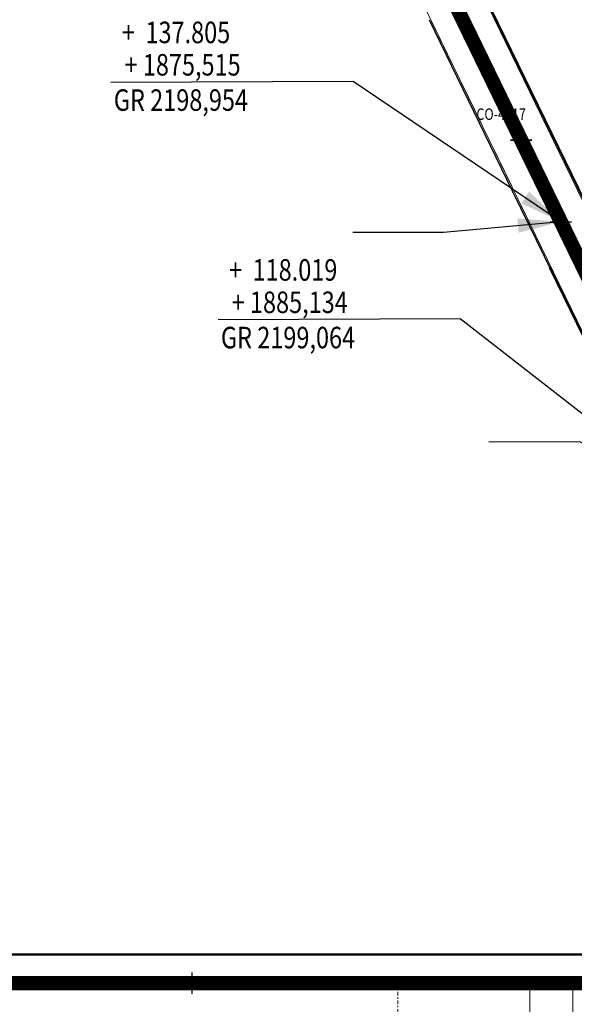
# Model space of a CAD drawing. Units: metres. Extents: x -1463 to 7559, y -5171 to 1770.
# Drawn here: x 1838 to 1876, y 83 to 152 of the extents above; entities that cross this region are included whole.
import ezdxf

# ---------------------------------------------------------------- set-up
doc = ezdxf.new("R2010")
doc.units = ezdxf.units.M
doc.header["$PDMODE"] = 34
doc.header["$PDSIZE"] = 0.75
doc.linetypes.add('DASHDOT2', pattern=[0.5, 0.25, -0.125, 0, -0.125])
doc.linetypes.add('HIDDEN2', pattern=[4.7625, 3.175, -1.5875])
for name, color, linetype in [('Calculos', 7, 'Continuous'), ('CI 58782 (CHIM C49-C51)', 244, 'Continuous'), ('EXT FW ESM PROD', 7, 'Continuous'), ('NV-PRODUCCION', 7, 'Continuous')]:
    doc.layers.add(name, color=color, linetype=linetype)
for name, color, linetype, lineweight in [('CI 58351 (Z29 AL FW 61 HASTA CAB FW)', 255, 'DASHDOT2', 0), ('CI 58357 ( C59 SUR CAB FW)', 255, 'DASHDOT2', 0), ('CI 58458 CABECERA FW Z24 Z29', 7, 'HIDDEN2', 0), ('PL PROD', 7, 'Continuous', 0)]:
    doc.layers.add(name, color=color, linetype=linetype, lineweight=lineweight)
doc.styles.add('ROMANS', font='romans.shx', dxfattribs={"width": 0.7})
doc.dimstyles.new('1-1000', dxfattribs={"dimtxt": 2, "dimasz": 3, "dimexe": 1, "dimexo": 2, "dimgap": 1, "dimtad": 1, "dimdec": 3, "dimzin": 1, "dimtxsty": 'ROMANS', "dimcen": 2, "dimclrd": 1, "dimclre": 1, "dimclrt": 7, "dimaunit": 1, "dimadec": 3, "dimazin": 0, "dimtfac": 1, "dimtdec": 3, "dimtmove": 0, "dimatfit": 3, "dimfxl": 1.25, "dimarcsym": 0})

# ---------------------------------------------------------------- blocks, each defined once
blk = doc.blocks.new('bm')
for p, q in [((-0.13, 0), (0.13, 0)), ((0, -0.13), (0, 0.13))]:
    blk.add_line(p, q)
at = {"const_width": 0.1}
for points in [[(-0.05, 0, 0.414214), (0, -0.05, 1)], [(0.05, 0, 0.414214), (0, 0.05, 1)]]:
    blk.add_lwpolyline(points, format="xyb", dxfattribs=at)
blk.add_circle((0, 0), 0.1)

msp = doc.modelspace()

# ---------------------------------------------------------------- linework, layer by layer
msp.add_line((1858.94653, 176.6886), (1881.67799, 129.93116))
for points in [[(1866.33752, 151.8797), (1872.15262, 139.91833)], [(1872.15262, 139.91833), (1874.8984, 134.2704)], [(1879.29983, 125.21688), (1874.8984, 134.2704)], [(1778.45631, 86.749), (1897.65325, 86.749)]]:
    msp.add_lwpolyline(points)
msp.add_circle((1329.33699, -493.251), 2263.65441)
for p in [(1872.753, 143.494), (1849.818, 84.744)]:
    msp.add_point(p)
at = {"color": 7}
msp.add_point((1875.515, 137.806), dxfattribs=at)
at = {"layer": 'Calculos', "color": 4, "linetype": 'Continuous'}
msp.add_point((1872.75005, 143.50702), dxfattribs=at)
at = {"layer": 'CI 58351 (Z29 AL FW 61 HASTA CAB FW)', "color": 7, "linetype": 'HIDDEN2', "lineweight": 0, "const_width": 1}
msp.add_lwpolyline([(1778.459, 84.748), (1901.311, 84.743)], dxfattribs=at)
msp.add_lwpolyline([(1778.459, 84.748), (1901.311, 84.743)], dxfattribs=at)
at = {"layer": 'CI 58357 ( C59 SUR CAB FW)', "color": 7, "lineweight": 0}
msp.add_lwpolyline([(1864.1596, 84.73973), (1864.1596, 82.748)], dxfattribs=at)
msp.add_lwpolyline([(1864.1596, 84.73973), (1864.1596, 82.748)], dxfattribs=at)
at = {"layer": 'CI 58458 CABECERA FW Z24 Z29', "color": 7, "linetype": 'HIDDEN2', "lineweight": 0, "const_width": 1}
msp.add_lwpolyline([(1859.986, 169.747), (1901.311, 84.744)], dxfattribs=at)
msp.add_lwpolyline([(1859.986, 169.747), (1901.311, 84.744)], dxfattribs=at)
at = {"layer": 'CI 58458 CABECERA FW Z24 Z29', "color": 7, "linetype": 'HIDDEN2'}
msp.add_lwpolyline([(1858.18434, 168.88656), (1899.50934, 83.88356)], dxfattribs=at)
at = {"layer": 'CI 58458 CABECERA FW Z24 Z29', "color": 7, "linetype": 'HIDDEN2', "lineweight": 0}
msp.add_lwpolyline([(1858.1873, 168.87254), (1899.5123, 83.86954)], dxfattribs=at)
msp.add_lwpolyline([(1858.1873, 168.87254), (1899.5123, 83.86954)], dxfattribs=at)
at = {"layer": 'CI 58782 (CHIM C49-C51)', "lineweight": 0}
for points in [[(1873.35184, 84.73904), (1873.35184, 82.748)], [(1873.35184, 84.73904), (1873.35184, 82.748)], [(1876.35302, 84.743), (1876.35302, 82.748)], [(1876.35302, 84.743), (1876.35302, 82.748)]]:
    msp.add_lwpolyline(points, dxfattribs=at)
at = {"layer": 'EXT FW ESM PROD', "color": 3, "lineweight": 40}
for p, q in [((1847.40501, 200.42891), (1890.40306, 111.98412)), ((1874.73295, 134.61073), (1886.11478, 111.19888)), ((1778.45898, 86.749), (1897.65325, 86.749))]:
    msp.add_line(p, q, dxfattribs=at)
at = {"layer": 'EXT FW ESM PROD', "color": 1, "linetype": 'DASHDOT2', "lineweight": 13, "ltscale": 0.5}
msp.add_line((1845.82316, 198.88663), (1891.78236, 104.3509), dxfattribs=at)
at = {"layer": 'EXT FW ESM PROD', "color": 3, "linetype": 'DASHDOT2', "lineweight": 13, "ltscale": 0.5}
msp.add_line((1778.45898, 84.744), (1901.311, 84.744), dxfattribs=at)
at = {"layer": 'EXT FW ESM PROD', "color": 3, "lineweight": 0}
for points in [[(1861.78175, 170.63547), (1924.09263, 42.4658)], [(1858.18434, 168.88656), (1920.49521, 40.71692)]]:
    msp.add_lwpolyline(points, dxfattribs=at)
at = {"layer": 'NV-PRODUCCION', "color": 7, "lineweight": 40}
msp.add_lwpolyline([(1897.65328, 86.748), (1771.30161, 86.748), (1770.86101, 87.51114), (1774.76081, 94.2658), (1777.5321, 92.6658), (1778.7821, 94.83086), (1776.01081, 96.43087), (1776.64526, 97.52976)], dxfattribs=at)
msp.add_lwpolyline([(1897.65328, 86.748), (1771.30161, 86.748), (1770.86101, 87.51114), (1774.76081, 94.2658), (1777.5321, 92.6658), (1778.7821, 94.83086), (1776.01081, 96.43087), (1776.64526, 97.52976)], dxfattribs=at)

# ---------------------------------------------------------------- block references
at = {"layer": 'PL PROD', "color": 1, "lineweight": 0, "xscale": 3.174999999999954, "yscale": 3.174999999999954, "zscale": 3.174999999999954, "rotation": 270}
msp.add_blockref('bm', (1872.75005, 143.494), dxfattribs=at)

# ---------------------------------------------------------------- texts
at = {"layer": 'Calculos', "color": 7, "style": 'ROMANS', "width": 0.8}
for s, p in [('+  137.805', (1844.9326, 150.2431)), ('+ 1875,515', (1845.11662, 147.98719)), ('GR 2198,954', (1844.36758, 145.52896)), ('+  118.019', (1852.39585, 133.69434)), ('+ 1885,134', (1852.57987, 131.43843)), ('GR 2199,064', (1851.83083, 128.9802))]:
    msp.add_text(s, height=1.5, dxfattribs=at).set_placement(p)
at = {"layer": 'Calculos', "color": 4, "linetype": 'Continuous', "style": 'ROMANS', "width": 0.8}
msp.add_text('CO-4317', height=0.8, dxfattribs=at).set_placement((1869.63142, 144.89735))

# ---------------------------------------------------------------- leaders
at = {"layer": 'Calculos', "color": 7}
for points in [[(1875.515, 137.806), (1861.03983, 147.58111), (1844.17276, 147.50741)], [(1875.515, 137.806), (1867.34285, 137.05554), (1861.02047, 137.05191)], [(1885.17117, 118.0382), (1868.50308, 131.03235), (1851.63601, 130.95865)], [(1885.17117, 118.0382), (1876.827, 122.45515), (1870.50462, 122.45153)]]:
    msp.add_leader(points, dimstyle='1-1000', dxfattribs=at)

doc.saveas('drawing.dxf')
